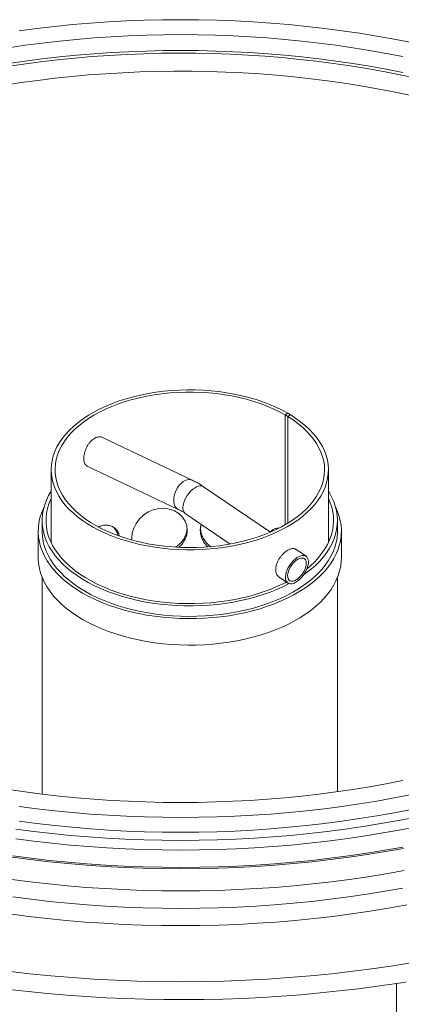
# Model space of a CAD drawing. Units: millimetres. Extents: x 15 to 416, y 5 to 292.
# Drawn here: x 315 to 330, y 214 to 252 of the extents above; entities that cross this region are included whole.
import ezdxf

# ---------------------------------------------------------------- set-up
doc = ezdxf.new("R2010")
doc.units = ezdxf.units.MM

msp = doc.modelspace()

# ---------------------------------------------------------------- linework, layer by layer
at = {"color": 8, "linetype": 'Continuous', "lineweight": 18}
for p, q in [((325.42553, 236.74803), (325.31946, 236.6868)), ((325.31946, 236.6868), (325.31946, 232.44148)), ((329.61836, 214.73646), (329.61836, 146.34929))]:
    msp.add_line(p, q, dxfattribs=at)
at = {"color": 7, "linetype": 'Continuous', "lineweight": 18}
for p, q in [((325.42553, 236.62557), (325.31946, 236.6868)), ((325.5316, 236.6868), (325.42553, 236.74803)), ((325.5316, 236.6868), (325.42553, 236.62557)), ((325.42553, 236.62557), (325.42553, 232.50453)), ((325.53661, 236.68197), (325.42743, 236.62259)), ((325.42743, 236.62259), (325.42743, 232.50569)), ((325.5316, 236.6868), (325.5316, 236.67924)), ((321.73407, 234.16605), (318.27477, 235.81357)), ((316.29251, 234.56414), (316.29251, 231.75209)), ((317.68035, 234.71214), (321.19659, 233.0375)), ((326.99251, 231.75209), (326.99251, 234.56414)), ((324.75678, 232.16015), (322.17054, 233.91444)), ((321.46884, 232.87997), (323.20655, 231.70125)), ((315.94251, 232.60444), (315.94251, 232.19617)), ((327.34251, 232.19617), (327.34251, 232.60444)), ((315.79251, 232.19617), (315.79251, 231.1755)), ((327.49251, 231.1755), (327.49251, 232.19617)), ((326.12859, 231.22963), (325.73639, 231.49566)), ((315.94251, 230.41564), (315.94251, 222.04727)), ((325.0868, 230.42585), (325.42689, 230.19516)), ((327.34251, 222.14022), (327.34251, 230.41564))]:
    msp.add_line(p, q, dxfattribs=at)
at = {"color": 7, "linetype": 'Continuous', "lineweight": 18, "flags": 128}
for points in [[(315.0618, 251.51789), (315.74291, 251.60686), (316.42782, 251.68551), (317.11607, 251.75378), (317.80717, 251.81163), (318.50066, 251.85901), (319.19606, 251.8959), (319.89289, 251.92226), (320.59068, 251.93809), (321.28895, 251.94337), (321.98722, 251.93809), (322.68502, 251.92226), (323.38185, 251.8959), (324.07725, 251.85901), (324.77074, 251.81163), (325.46184, 251.75378), (326.15009, 251.68551), (326.835, 251.60686), (327.51611, 251.51789), (328.19295, 251.41866), (328.86506, 251.30923), (329.53198, 251.18968), (330.19325, 251.0601)], [(314.64378, 250.86104), (315.29525, 250.95655), (315.95082, 251.04219), (316.61006, 251.11789), (317.2725, 251.1836), (317.93769, 251.23928), (318.60519, 251.28489), (319.27452, 251.32039), (319.94523, 251.34577), (320.61686, 251.361), (321.28895, 251.36608), (321.96105, 251.361), (322.63268, 251.34577), (323.30339, 251.32039), (323.97272, 251.28489), (324.64021, 251.23928), (325.30541, 251.1836), (325.96785, 251.11789), (326.62709, 251.04219), (327.28266, 250.95655), (327.93413, 250.86104), (328.58105, 250.75571), (329.22297, 250.64065), (329.85945, 250.51592)], [(314.58121, 250.13422), (315.23023, 250.2311), (315.88343, 250.3181), (316.54037, 250.39516), (317.20059, 250.46222), (317.86363, 250.51924), (318.52905, 250.56618), (319.19637, 250.603), (319.86513, 250.62968), (320.53489, 250.64621), (321.20516, 250.65257), (321.87549, 250.64876), (322.54541, 250.63477), (323.21447, 250.61062), (323.88219, 250.57633), (324.54813, 250.53192), (325.21181, 250.47742), (325.87278, 250.41286), (326.53058, 250.3383), (327.18476, 250.25378), (327.83486, 250.15936), (328.48044, 250.05511), (329.12106, 249.9411), (329.75625, 249.81741), (330.3856, 249.68412)], [(314.64378, 250.24863), (315.29525, 250.34415), (315.95082, 250.42978), (316.61006, 250.50548), (317.2725, 250.57119), (317.93769, 250.62687), (318.60519, 250.67248), (319.27452, 250.70798), (319.94523, 250.73336), (320.61686, 250.7486), (321.28895, 250.75368), (321.96105, 250.7486), (322.63268, 250.73336), (323.30339, 250.70798), (323.97272, 250.67248), (324.64021, 250.62687), (325.30541, 250.57119), (325.96785, 250.50548), (326.62709, 250.42978), (327.28266, 250.34415), (327.93413, 250.24863), (328.58105, 250.14331), (329.22297, 250.02824), (329.85945, 249.90352)], [(314.49896, 249.41323), (315.13914, 249.51226), (315.78364, 249.60145), (316.43201, 249.68075), (317.0838, 249.7501), (317.73854, 249.80946), (318.39578, 249.85877), (319.05504, 249.898), (319.71588, 249.92714), (320.37783, 249.94615), (321.04042, 249.95502), (321.70318, 249.95375), (322.36564, 249.94235), (323.02736, 249.9208), (323.68785, 249.88914), (324.34665, 249.84738), (325.00331, 249.79556), (325.65735, 249.7337), (326.30833, 249.66186), (326.95578, 249.58008), (327.59924, 249.48842), (328.23827, 249.38695), (328.87242, 249.27573), (329.50123, 249.15485), (330.12428, 249.02439)], [(325.42553, 236.74803), (325.20239, 236.86966), (324.96754, 236.9837), (324.72175, 237.08979), (324.46582, 237.18756), (324.20061, 237.2767), (323.92697, 237.35691), (323.64582, 237.42793), (323.35808, 237.48953), (323.0647, 237.54151), (322.76663, 237.58368), (322.46487, 237.61593), (322.1604, 237.63813), (321.85422, 237.65021), (321.54735, 237.65214), (321.24079, 237.64391), (320.93556, 237.62555), (320.63265, 237.59711), (320.33306, 237.55869), (320.03778, 237.51042), (319.74778, 237.45246), (319.46402, 237.38499), (319.18742, 237.30824), (318.91891, 237.22245), (318.65935, 237.12793), (318.40961, 237.02496), (318.17051, 236.9139), (317.94283, 236.79511), (317.72733, 236.66898), (317.52471, 236.53592), (317.33564, 236.39637), (317.16074, 236.25079), (317.00058, 236.09967), (316.85571, 235.94349), (316.72658, 235.78277), (316.61363, 235.61804), (316.51722, 235.44985), (316.43768, 235.27874), (316.37527, 235.10528), (316.33018, 234.93003), (316.30258, 234.75359), (316.29255, 234.57652), (316.30012, 234.39941), (316.32527, 234.22284), (316.36792, 234.0474), (316.42793, 233.87365), (316.50509, 233.70218), (316.59915, 233.53355), (316.70981, 233.3683), (316.83671, 233.20699), (316.97941, 233.05015), (317.13746, 232.89828), (317.31033, 232.7519), (317.49746, 232.61149), (317.69823, 232.47749), (317.91197, 232.35037), (318.13799, 232.23052), (318.37554, 232.11836), (318.62384, 232.01424), (318.88208, 231.91852), (319.1494, 231.8315), (319.42492, 231.75347), (319.70773, 231.68469), (319.99692, 231.62538), (320.29152, 231.57575), (320.59056, 231.53594), (320.89307, 231.5061), (321.19804, 231.48633), (321.50447, 231.47668), (321.81136, 231.47719), (322.11769, 231.48786), (322.42246, 231.50865), (322.72467, 231.53949), (323.02331, 231.58029), (323.31741, 231.6309), (323.60599, 231.69117), (323.88812, 231.76089), (324.16286, 231.83984), (324.4293, 231.92774), (324.68658, 232.02433), (324.93383, 232.12927), (325.17026, 232.24222), (325.39508, 232.36281), (325.60755, 232.49065), (325.80698, 232.62531), (325.9927, 232.76635), (326.16411, 232.9133), (326.32064, 233.06568), (326.46178, 233.223), (326.58706, 233.38473), (326.69607, 233.55034), (326.78845, 233.71929), (326.8639, 233.89101), (326.92216, 234.06495), (326.96306, 234.24054), (326.98645, 234.41719), (326.99225, 234.59432), (326.98045, 234.77135), (326.95109, 234.9477), (326.90426, 235.12279), (326.84012, 235.29604), (326.75887, 235.46688), (326.66079, 235.63475), (326.54619, 235.7991), (326.41546, 235.95939), (326.26903, 236.11508), (326.10737, 236.26567), (325.93102, 236.41067), (325.74056, 236.54958), (325.53661, 236.68197)], [(325.31946, 236.6868), (325.09842, 236.80716), (324.86557, 236.91986), (324.62172, 237.02452), (324.36769, 237.12077), (324.10436, 237.2083), (323.83262, 237.2868), (323.55341, 237.356), (323.26767, 237.41566), (322.97638, 237.4656), (322.68054, 237.50562), (322.38115, 237.5356), (322.07924, 237.55543), (321.77583, 237.56505), (321.47198, 237.56442), (321.1687, 237.55355), (320.86705, 237.53247), (320.56804, 237.50125), (320.2727, 237.46001), (319.98203, 237.40888), (319.69704, 237.34803), (319.41869, 237.27768), (319.14793, 237.19806), (318.8857, 237.10945), (318.63287, 237.01215), (318.39032, 236.90648), (318.15888, 236.79282), (317.93933, 236.67155), (317.73243, 236.54309), (317.53887, 236.40787), (317.35933, 236.26635), (317.19442, 236.11902), (317.04469, 235.96638), (316.91066, 235.80895), (316.79279, 235.64727), (316.69148, 235.48189), (316.60708, 235.31338), (316.53987, 235.14231), (316.49008, 234.96927), (316.45789, 234.79484), (316.4434, 234.61963), (316.44666, 234.44422), (316.46766, 234.26923), (316.50634, 234.09524), (316.56255, 233.92286), (316.63611, 233.75266), (316.72676, 233.58523), (316.8342, 233.42115), (316.95805, 233.26097), (317.0979, 233.10524), (317.25327, 232.95449), (317.42363, 232.80924), (317.60839, 232.66998), (317.80693, 232.53718), (318.01856, 232.41131), (318.24257, 232.29279), (318.47819, 232.18203), (318.72461, 232.0794), (318.981, 231.98525), (319.24647, 231.89991), (319.52013, 231.82366), (319.80103, 231.75678), (320.08822, 231.69948), (320.38072, 231.65196), (320.67753, 231.61439), (320.97763, 231.58688), (321.28, 231.56955), (321.58361, 231.56244), (321.88742, 231.56558), (322.19039, 231.57895), (322.4915, 231.60252), (322.7897, 231.63621), (323.08399, 231.67989), (323.37335, 231.73342), (323.65681, 231.79661), (323.93338, 231.86926), (324.20214, 231.95111), (324.46215, 232.04188), (324.71254, 232.14126), (324.95244, 232.24891), (325.18105, 232.36447), (325.39756, 232.48755), (325.60126, 232.61771), (325.79144, 232.75452), (325.96745, 232.8975), (326.1287, 233.04618), (326.27463, 233.20004), (326.40474, 233.35856), (326.51858, 233.5212), (326.61578, 233.6874), (326.696, 233.85659), (326.75896, 234.0282), (326.80445, 234.20163), (326.83232, 234.37631), (326.84246, 234.55162), (326.83485, 234.72698), (326.80951, 234.90179), (326.76653, 235.07544), (326.70605, 235.24734), (326.62828, 235.41691), (326.53348, 235.58357), (326.42198, 235.74675), (326.29417, 235.90589), (326.15047, 236.06045), (325.99138, 236.2099), (325.81744, 236.35373), (325.62924, 236.49145), (325.42743, 236.62259)], [(325.47939, 230.17103), (325.25758, 230.06036), (325.00726, 229.94839), (324.74655, 229.84461), (324.47626, 229.74936), (324.19722, 229.66291), (323.9103, 229.58555), (323.61638, 229.5175), (323.31636, 229.45898), (323.01118, 229.41017), (322.70178, 229.37122), (322.3891, 229.34225), (322.07412, 229.32335), (321.75781, 229.31458), (321.44114, 229.31596), (321.12509, 229.32749), (320.81064, 229.34913), (320.49876, 229.38083), (320.19041, 229.42247), (319.88654, 229.47394), (319.58809, 229.53507), (319.29598, 229.60567), (319.01111, 229.68553), (318.73437, 229.77439), (318.4666, 229.872), (318.20864, 229.97803), (317.96127, 230.09218), (317.72527, 230.21408), (317.50136, 230.34335), (317.29023, 230.47961), (317.09254, 230.62242), (316.90888, 230.77136), (316.73984, 230.92595), (316.58594, 231.08572), (316.44764, 231.25018), (316.32537, 231.41882), (316.21952, 231.59111), (316.1304, 231.76654), (316.0583, 231.94455), (316.00344, 232.1246), (315.96598, 232.30613), (315.94604, 232.48858), (315.94369, 232.67139), (315.95892, 232.854), (315.9917, 233.03583), (316.04192, 233.21633), (316.10943, 233.39494), (316.19402, 233.57111), (316.29251, 233.73973)], [(316.29251, 233.4568), (316.28054, 233.43136), (316.20814, 233.25504), (316.15311, 233.07664), (316.11565, 232.89673), (316.09587, 232.71589), (316.09382, 232.53468), (316.10953, 232.3537), (316.14293, 232.17353), (316.19393, 231.99473), (316.26235, 231.81788), (316.34799, 231.64355), (316.45056, 231.47229), (316.56974, 231.30465), (316.70514, 231.14117), (316.85634, 230.98237), (317.02284, 230.82876), (317.20412, 230.68083), (317.39961, 230.53905), (317.60866, 230.40388), (317.83061, 230.27575), (318.06476, 230.15507), (318.31035, 230.04222), (318.5666, 229.93757), (318.8327, 229.84144), (319.10777, 229.75416), (319.39096, 229.67599), (319.68135, 229.60719), (319.97801, 229.54798), (320.27999, 229.49855), (320.58634, 229.45905), (320.89606, 229.42961), (321.20817, 229.41032), (321.52167, 229.40126), (321.83555, 229.40243), (322.14882, 229.41386), (322.46047, 229.43548), (322.7695, 229.46725), (323.07493, 229.50905), (323.37577, 229.56075), (323.67108, 229.62218), (323.95989, 229.69316), (324.24129, 229.77345), (324.51437, 229.86279), (324.77827, 229.9609), (325.03214, 230.06747), (325.27517, 230.18216), (325.37258, 230.232)], [(326.99251, 233.73973), (327.01881, 233.69754), (327.11567, 233.52349), (327.19564, 233.3466), (327.25846, 233.16742), (327.30396, 232.9865), (327.33197, 232.8044), (327.34243, 232.62169), (327.33529, 232.43892), (327.31058, 232.25667), (327.26838, 232.07548), (327.20881, 231.89593), (327.13206, 231.71857), (327.03836, 231.54394), (326.92802, 231.37258), (326.80135, 231.20503), (326.65876, 231.0418), (326.50069, 230.88339), (326.32763, 230.73029), (326.1401, 230.58297), (326.03447, 230.507)], [(326.16592, 230.74801), (326.30182, 230.86362), (326.46484, 231.01847), (326.61245, 231.17839), (326.74415, 231.34287), (326.85954, 231.51139), (326.95824, 231.68341), (327.03994, 231.85837), (327.10437, 232.03572), (327.15133, 232.21488), (327.18067, 232.3953), (327.1923, 232.57638), (327.18617, 232.75755), (327.16231, 232.93823), (327.12079, 233.11785), (327.06175, 233.29582), (326.99251, 233.4568)], [(316.00949, 233.10741), (315.99184, 233.07024), (315.91701, 232.88921), (315.85958, 232.70608), (315.8197, 232.5214), (315.79751, 232.33573), (315.79306, 232.14964), (315.80639, 231.96369), (315.83743, 231.77845), (315.88611, 231.59447), (315.95227, 231.41232), (316.03571, 231.23255), (316.13617, 231.05571), (316.25336, 230.88233), (316.38692, 230.71295), (316.53644, 230.54806), (316.70146, 230.38819), (316.88149, 230.2338), (317.07598, 230.08537), (317.28434, 229.94335), (317.50593, 229.80818)], [(317.50593, 229.80818), (317.74009, 229.68026), (317.9861, 229.55997), (318.24321, 229.4477), (318.51064, 229.34377), (318.78759, 229.2485), (319.07321, 229.16219), (319.36663, 229.08509), (319.66696, 229.01743), (319.97329, 228.95944), (320.28469, 228.91127), (320.60022, 228.87307), (320.91891, 228.84497), (321.23979, 228.82705), (321.5619, 228.81936), (321.88426, 228.82192), (322.20588, 228.83474), (322.52579, 228.85776), (322.84302, 228.89092), (323.1566, 228.93411), (323.46558, 228.98722), (323.76903, 229.05007), (324.06602, 229.12247), (324.35565, 229.20421), (324.63704, 229.29503), (324.90933, 229.39467), (325.1717, 229.50281), (325.42336, 229.61914), (325.66353, 229.74329), (325.89149, 229.87489), (326.10655, 230.01353), (326.30805, 230.15881), (326.49538, 230.31028), (326.66797, 230.46747), (326.8253, 230.62991), (326.9669, 230.79711), (327.09232, 230.96856), (327.20119, 231.14373), (327.29317, 231.32211), (327.368, 231.50313), (327.42544, 231.68626), (327.46532, 231.87094), (327.48751, 232.05661), (327.49195, 232.2427), (327.47863, 232.42865), (327.44758, 232.6139), (327.39891, 232.79787), (327.33275, 232.98002), (327.27553, 233.10741)], [(319.41154, 231.853), (319.40153, 231.94503), (319.42036, 232.12836), (319.47702, 232.31481), (319.56974, 232.49746), (319.6962, 232.66712), (319.85296, 232.81714), (320.03441, 232.93874), (320.2347, 233.02691), (320.44546, 233.07609), (320.65847, 233.08476), (320.86458, 233.05211), (321.05503, 232.98122), (321.22209, 232.87549), (321.35897, 232.7417), (321.46033, 232.58566), (321.52281, 232.41539), (321.54364, 232.23757), (321.54364, 232.23757)], [(315.94251, 232.19617), (315.94265, 232.1733), (315.95366, 231.99047), (315.98225, 231.80828), (316.02834, 231.62728), (316.09178, 231.44804), (316.17238, 231.27112), (316.26989, 231.09705), (316.38401, 230.92638), (316.51438, 230.75964), (316.66059, 230.59733), (316.82221, 230.43997), (316.99873, 230.28804), (317.1896, 230.142), (317.39423, 230.00231), (317.612, 229.86941)], [(317.612, 229.86941), (317.84222, 229.7437), (318.08419, 229.62556), (318.33716, 229.51538), (318.60035, 229.41347), (318.87294, 229.32017), (319.15408, 229.23576), (319.44292, 229.1605), (319.73856, 229.09463), (320.04009, 229.03834), (320.34657, 228.99181), (320.65705, 228.95518), (320.97058, 228.92858), (321.28618, 228.91207), (321.60289, 228.90571), (321.91972, 228.90953), (322.23569, 228.9235), (322.54983, 228.94759), (322.86117, 228.98172), (323.16874, 229.02578), (323.47159, 229.07965), (323.76878, 229.14315), (324.05941, 229.21608), (324.34256, 229.29823), (324.61737, 229.38933), (324.88298, 229.48911), (325.13858, 229.59726), (325.38337, 229.71344), (325.6166, 229.83729), (325.83755, 229.96844), (326.04552, 230.10647), (326.23989, 230.25096), (326.42005, 230.40146), (326.58544, 230.55751), (326.73556, 230.71862), (326.86993, 230.88431), (326.98814, 231.05404), (327.08983, 231.22731), (327.17468, 231.40357), (327.24243, 231.58228), (327.29288, 231.76289), (327.32586, 231.94484), (327.34127, 232.12757), (327.34251, 232.19617)], [(315.79251, 231.1755), (315.79306, 231.12896), (315.80639, 230.94301), (315.83743, 230.75777), (315.88611, 230.57379), (315.95227, 230.39165), (316.03571, 230.21188), (316.13617, 230.03504), (316.25336, 229.86166), (316.38692, 229.69227), (316.53644, 229.52739), (316.70146, 229.36751), (316.88149, 229.21312), (317.07598, 229.0647), (317.28434, 228.92268), (317.50593, 228.7875)], [(317.50593, 228.7875), (317.74009, 228.65958), (317.9861, 228.5393), (318.24321, 228.42702), (318.51064, 228.32309), (318.78759, 228.22783), (319.07321, 228.14151), (319.36663, 228.06441), (319.66696, 227.99676), (319.97329, 227.93876), (320.28469, 227.89059), (320.60022, 227.8524), (320.91891, 227.8243), (321.23979, 227.80637), (321.5619, 227.79868), (321.88426, 227.80125), (322.20588, 227.81406), (322.52579, 227.83708), (322.84302, 227.87024), (323.1566, 227.91344), (323.46558, 227.96654), (323.76903, 228.02939), (324.06602, 228.10179), (324.35565, 228.18353), (324.63704, 228.27436), (324.90933, 228.37399), (325.1717, 228.48214), (325.42336, 228.59846), (325.66353, 228.72261), (325.89149, 228.85421), (326.10655, 228.99286), (326.30805, 229.13814), (326.49538, 229.2896), (326.66797, 229.44679), (326.8253, 229.60923), (326.9669, 229.77643), (327.09232, 229.94788), (327.20119, 230.12306), (327.29317, 230.30143), (327.368, 230.48246), (327.42544, 230.66559), (327.46532, 230.85027), (327.48751, 231.03594), (327.49251, 231.1755)], [(325.73922, 230.22623), (325.66509, 230.19011), (325.59419, 230.16901), (325.52858, 230.16355), (325.47013, 230.17387), (325.42054, 230.19968), (325.38122, 230.24025), (325.3533, 230.2944), (325.3376, 230.36057), (325.33456, 230.43686), (325.34427, 230.52108), (325.36645, 230.61081), (325.40046, 230.70346), (325.44532, 230.79636), (325.49975, 230.88685), (325.56217, 230.97232), (325.6308, 231.05031), (325.70365, 231.11858), (325.77864, 231.17517), (325.8536, 231.21844), (325.92637, 231.24715), (325.99487, 231.26048), (326.05713, 231.25805), (326.11134, 231.23991), (326.15596, 231.2066), (326.1897, 231.15908), (326.21159, 231.0987), (326.22099, 231.02721), (326.21765, 230.94666), (326.20165, 230.85937), (326.17345, 230.76786), (326.13387, 230.67475), (326.08404, 230.58272), (326.02541, 230.49442), (325.95964, 230.41239), (325.88865, 230.339), (325.81446, 230.27634), (325.73922, 230.22623)], [(325.74631, 230.31569), (325.67863, 230.28346), (325.61453, 230.26673), (325.55633, 230.26611), (325.50613, 230.28162), (325.46575, 230.3127), (325.43665, 230.35823), (325.41987, 230.41655), (325.41603, 230.48557), (325.42526, 230.56279), (325.44723, 230.64541), (325.48114, 230.73045), (325.52578, 230.81485), (325.57952, 230.89554), (325.64043, 230.96961), (325.7063, 231.03438), (325.77475, 231.08752), (325.84331, 231.12709), (325.90949, 231.15168), (325.97092, 231.1604), (326.02537, 231.15292), (326.07086, 231.12952), (326.10576, 231.09104), (326.12881, 231.03888), (326.13916, 230.97492), (326.13646, 230.90147), (326.12079, 230.82118), (326.09272, 230.73697), (326.05326, 230.65186), (326.00385, 230.56895), (325.94626, 230.49122), (325.88259, 230.42148), (325.81512, 230.36226), (325.74631, 230.31569)], [(329.85945, 222.57252), (329.22297, 222.44779), (328.58105, 222.33273), (327.93413, 222.2274), (327.28266, 222.13189), (326.62709, 222.04625), (325.96785, 221.97055), (325.30541, 221.90484), (324.64021, 221.84916), (323.97272, 221.80355), (323.30339, 221.76805), (322.63268, 221.74267), (321.96105, 221.72744), (321.28895, 221.72236), (320.61686, 221.72744), (319.94523, 221.74267), (319.27452, 221.76805), (318.60519, 221.80355), (317.93769, 221.84916), (317.2725, 221.90484), (316.61006, 221.97055), (315.95082, 222.04625), (315.29525, 222.13189), (314.64378, 222.2274)], [(330.19325, 222.02834), (329.53198, 221.89876), (328.86506, 221.77921), (328.19295, 221.66978), (327.51611, 221.57055), (326.835, 221.48158), (326.15009, 221.40293), (325.46184, 221.33466), (324.77074, 221.27681), (324.07725, 221.22943), (323.38185, 221.19254), (322.68502, 221.16617), (321.98722, 221.15035), (321.28895, 221.14507), (320.59068, 221.15035), (319.89289, 221.16617), (319.19606, 221.19254), (318.50066, 221.22943), (317.80717, 221.27681), (317.11607, 221.33466), (316.42782, 221.40293), (315.74291, 221.48158), (315.0618, 221.57055)], [(330.19325, 221.45676), (329.53198, 221.32718), (328.86506, 221.20763), (328.19295, 221.0982), (327.51611, 220.99897), (326.835, 220.91), (326.15009, 220.83135), (325.46184, 220.76308), (324.77074, 220.70523), (324.07725, 220.65785), (323.38185, 220.62096), (322.68502, 220.59459), (321.98722, 220.57877), (321.28895, 220.57349), (320.59068, 220.57877), (319.89289, 220.59459), (319.19606, 220.62096), (318.50066, 220.65785), (317.80717, 220.70523), (317.11607, 220.76308), (316.42782, 220.83135), (315.74291, 220.91), (315.0618, 220.99897)], [(330.37572, 221.1593), (329.7009, 221.02706), (329.02031, 220.90507), (328.33443, 220.7934), (327.64372, 220.69213), (326.94865, 220.60133), (326.2497, 220.52107), (325.54736, 220.4514), (324.84209, 220.39237), (324.13439, 220.34402), (323.42474, 220.30637), (322.71362, 220.27947), (322.00153, 220.26332), (321.28895, 220.25793), (320.57638, 220.26332), (319.86428, 220.27947), (319.15317, 220.30637), (318.44352, 220.34402), (317.73582, 220.39237), (317.03055, 220.4514), (316.32821, 220.52107), (315.62926, 220.60133), (314.93419, 220.69213)], [(329.89265, 219.95149), (329.19655, 219.82672), (328.49503, 219.7125), (327.78857, 219.60893), (327.07766, 219.51606), (326.36278, 219.43397), (325.64442, 219.36271), (324.92308, 219.30234), (324.19925, 219.25288), (323.47342, 219.21438), (322.7461, 219.18686), (322.01778, 219.17034), (321.28895, 219.16483), (320.56013, 219.17034), (319.83181, 219.18686), (319.10449, 219.21438), (318.37866, 219.25288), (317.65483, 219.30234), (316.93348, 219.36271), (316.21513, 219.43397), (315.50025, 219.51606), (314.78934, 219.60893)], [(329.91426, 219.09656), (329.21641, 218.97147), (328.51313, 218.85697), (327.8049, 218.75313), (327.0922, 218.66003), (326.37552, 218.57774), (325.65536, 218.5063), (324.93221, 218.44577), (324.20656, 218.39619), (323.47891, 218.35759), (322.74976, 218.33), (322.01961, 218.31344), (321.28895, 218.30792), (320.5583, 218.31344), (319.82815, 218.33), (319.099, 218.35759), (318.37135, 218.39619), (317.6457, 218.44577), (316.92255, 218.5063), (316.20238, 218.57774), (315.48571, 218.66003), (314.77301, 218.75313)], [(330.3781, 215.56431), (329.57176, 215.43303), (328.75974, 215.31397), (327.94261, 215.20723), (327.12091, 215.11288), (326.29522, 215.03097), (325.46609, 214.96157), (324.63411, 214.90473), (323.79983, 214.86047), (322.96383, 214.82884), (322.12668, 214.80985), (321.28895, 214.80352), (320.45123, 214.80985), (319.61408, 214.82884), (318.77808, 214.86047), (317.9438, 214.90473), (317.11182, 214.96157), (316.28269, 215.03097), (315.457, 215.11288), (314.6353, 215.20723)], [(329.61836, 214.73646), (328.88696, 214.62974), (328.15147, 214.53284), (327.41228, 214.44583), (326.66978, 214.36875), (325.9244, 214.30163), (325.17651, 214.24452), (324.42653, 214.19745), (323.67485, 214.16044), (322.9219, 214.13351), (322.16806, 214.11668), (321.41375, 214.10995), (320.65937, 214.11333), (319.90533, 214.12682), (319.15203, 214.15041), (318.39989, 214.18409), (317.6493, 214.22784), (316.90068, 214.28163), (316.15442, 214.34544), (315.41092, 214.41923), (314.6706, 214.50296)]]:
    msp.add_lwpolyline(points, dxfattribs=at)
at = {"color": 8, "linetype": 'Continuous', "lineweight": 18, "flags": 128}
for points in [[(321.19608, 233.03774), (321.15902, 233.05968), (321.1092, 233.10631), (321.06962, 233.16719), (321.04142, 233.24058), (321.02542, 233.32435), (321.02207, 233.41611), (321.03148, 233.51321), (321.05336, 233.61285), (321.0871, 233.71218), (321.13172, 233.80833), (321.18594, 233.89854), (321.24819, 233.98021), (321.31669, 234.051), (321.38947, 234.10886), (321.46443, 234.15213), (321.53941, 234.17957), (321.61226, 234.19039), (321.68089, 234.18427), (321.73413, 234.16602)], [(321.46884, 232.87997), (321.46249, 232.88449), (321.42317, 232.92506), (321.39526, 232.9792), (321.37955, 233.04538), (321.37651, 233.12167), (321.38622, 233.20589), (321.4084, 233.29562), (321.44241, 233.38826), (321.48727, 233.48117), (321.5417, 233.57166), (321.60413, 233.65713), (321.67275, 233.73512), (321.74561, 233.80339), (321.82059, 233.85998), (321.89555, 233.90325), (321.96832, 233.93196), (322.03682, 233.94529), (322.09908, 233.94286), (322.15329, 233.92472), (322.17054, 233.91444)], [(330.38587, 220.78766), (329.7103, 220.65527), (329.02895, 220.53314), (328.3423, 220.42134), (327.65082, 220.31996), (326.95497, 220.22907), (326.25524, 220.14872), (325.55211, 220.07897), (324.84606, 220.01987), (324.13757, 219.97146), (323.42712, 219.93378), (322.71522, 219.90684), (322.00233, 219.89067), (321.28895, 219.88528), (320.57558, 219.89067), (319.86269, 219.90684), (319.15078, 219.93378), (318.44034, 219.97146), (317.73185, 220.01987), (317.0258, 220.07897), (316.32267, 220.14872), (315.62294, 220.22907), (314.92709, 220.31996)], [(329.86443, 220.00163), (329.17061, 219.87726), (328.47139, 219.76342), (327.76725, 219.66019), (327.05867, 219.56763), (326.34614, 219.48581), (325.63014, 219.41478), (324.91116, 219.3546), (324.18971, 219.30531), (323.46626, 219.26693), (322.74132, 219.2395), (322.01539, 219.22304), (321.28895, 219.21755), (320.56252, 219.22304), (319.83659, 219.2395), (319.11165, 219.26693), (318.3882, 219.30531), (317.66675, 219.3546), (316.94777, 219.41478), (316.23177, 219.48581), (315.51924, 219.56763), (314.81066, 219.66019)], [(329.86571, 218.41944), (329.17179, 218.29506), (328.47247, 218.1812), (327.76823, 218.07795), (327.05954, 217.98537), (326.3469, 217.90354), (325.63079, 217.83251), (324.91171, 217.77232), (324.19014, 217.72301), (323.46659, 217.68463), (322.74154, 217.6572), (322.0155, 217.64073), (321.28895, 217.63524), (320.56241, 217.64073), (319.83637, 217.6572), (319.11132, 217.68463), (318.38777, 217.72301), (317.6662, 217.77232), (316.94712, 217.83251), (316.23101, 217.90354), (315.51837, 217.98537), (314.80968, 218.07795)], [(330.01985, 217.7658), (329.31346, 217.63918), (328.60157, 217.52328), (327.88466, 217.41817), (327.16324, 217.32393), (326.43779, 217.24063), (325.70882, 217.16832), (324.97681, 217.10705), (324.24228, 217.05686), (323.50572, 217.01779), (322.76764, 216.98986), (322.02855, 216.9731), (321.28895, 216.96751), (320.54936, 216.9731), (319.81027, 216.98986), (319.07219, 217.01779), (318.33563, 217.05686), (317.6011, 217.10705), (316.86909, 217.16832), (316.14012, 217.24063), (315.41467, 217.32393), (314.69325, 217.41817)]]:
    msp.add_lwpolyline(points, dxfattribs=at)
at = {"color": 7, "linetype": 'Continuous', "lineweight": 18}
for points, knots in [([(318.274, 235.81188), (318.2606, 235.81822), (318.22707, 235.83406), (318.16559, 235.84083), (318.09282, 235.8339), (318.01805, 235.80986), (317.94267, 235.76961), (317.87009, 235.7148), (317.80101, 235.64613), (317.73838, 235.56685), (317.68254, 235.47791), (317.63573, 235.38362), (317.59804, 235.28518), (317.57089, 235.18747), (317.55419, 235.09161), (317.54845, 235.00209), (317.55362, 234.91975), (317.56946, 234.84797), (317.59627, 234.78781), (317.63242, 234.74052), (317.66455, 234.72156), (317.68039, 234.71221)], [0, 0, 0, 0, 0.03603709, 0.09016658, 0.14295028, 0.19726304, 0.25007097, 0.30441166, 0.35719961, 0.41151679, 0.46433117, 0.51868051, 0.57142566, 0.6257109, 0.67827629, 0.73236416, 0.7849889, 0.83911215, 0.89224507, 0.94688958, 1, 1, 1, 1]), ([(322.17054, 233.91444), (322.13873, 233.93556), (322.04772, 233.99599), (321.90242, 234.08216), (321.78778, 234.13928), (321.73407, 234.16605)], [0, 0, 0, 0, 0.22212761, 0.63552801, 1, 1, 1, 1]), ([(321.19659, 233.0375), (321.21611, 233.02792), (321.27301, 233.00001), (321.36384, 232.94895), (321.43615, 232.90145), (321.46884, 232.87997)], [0, 0, 0, 0, 0.22250913, 0.64851605, 1, 1, 1, 1]), ([(318.12552, 232.3597), (318.16262, 232.37672), (318.25358, 232.41843), (318.39904, 232.43572), (318.55276, 232.41905), (318.69029, 232.35919), (318.80473, 232.26313), (318.88832, 232.14403), (318.91686, 232.04852), (318.92975, 232.0054)], [0, 0, 0, 0, 0.105785618, 0.259346377, 0.412729023, 0.566414554, 0.719808558, 0.873497191, 1, 1, 1, 1]), ([(318.72529, 232.32077), (318.75374, 232.28345), (318.81289, 232.20585), (318.85677, 232.10183), (318.86303, 232.03569), (318.86383, 232.02717)], [0, 0, 0, 0, 0.44668741, 0.92873088, 1, 1, 1, 1]), ([(321.5371, 232.29342), (321.53349, 232.24394), (321.52552, 232.13465), (321.46081, 231.971), (321.35644, 231.80944), (321.23093, 231.6767), (321.13145, 231.60866), (321.09046, 231.58063)], [0, 0, 0, 0, 0.181850873, 0.401742779, 0.622955468, 0.84463248, 1, 1, 1, 1]), ([(322.34275, 231.5897), (322.30416, 231.62918), (322.21791, 231.71745), (322.12587, 231.87399), (322.06146, 232.04924), (322.04346, 232.22878), (322.05261, 232.36836), (322.0819, 232.44173), (322.08893, 232.45935)], [0, 0, 0, 0, 0.157957398, 0.353148985, 0.548102243, 0.743146011, 0.938307607, 1, 1, 1, 1]), ([(322.44896, 231.60165), (322.42874, 231.61657), (322.35103, 231.67393), (322.24463, 231.79469), (322.13862, 231.95939), (322.07556, 232.1352), (322.05232, 232.29043), (322.06703, 232.38298), (322.07239, 232.41668)], [0, 0, 0, 0, 0.071791, 0.2759694, 0.47951263, 0.68202633, 0.88420574, 1, 1, 1, 1]), ([(324.7501, 232.16468), (324.7677, 232.18396), (324.81512, 232.2359), (324.91505, 232.28704), (325.01059, 232.31426), (325.06803, 232.31378), (325.08041, 232.31367)], [0, 0, 0, 0, 0.20644778, 0.55631926, 0.90437361, 1, 1, 1, 1]), ([(321.54364, 232.23757), (321.53965, 232.17781), (321.53166, 232.05838), (321.46668, 231.88449), (321.36332, 231.72438), (321.27505, 231.6202), (321.21646, 231.57686), (321.21363, 231.57476)], [0, 0, 0, 0, 0.2470178, 0.49373273, 0.74097606, 0.98746644, 1, 1, 1, 1]), ([(324.79207, 232.18183), (324.79495, 232.1869), (324.81044, 232.21414), (324.83402, 232.23232), (324.85322, 232.24711)], [0, 0, 0, 0, 0.18604568, 1, 1, 1, 1]), ([(325.73521, 231.49391), (325.72695, 231.49988), (325.70342, 231.51689), (325.65545, 231.52786), (325.59288, 231.52744), (325.51659, 231.51017), (325.45856, 231.48049), (325.42553, 231.46359)], [0, 0, 0, 0, 0.11172619, 0.318117455, 0.519352062, 0.726404809, 1, 1, 1, 1]), ([(325.42553, 231.46359), (325.4009, 231.44818), (325.35093, 231.41691), (325.27661, 231.35444), (325.20472, 231.28173), (325.13873, 231.20074), (325.0797, 231.11238), (325.03077, 231.02049), (324.99278, 230.92582), (324.96778, 230.83267), (324.95614, 230.74178), (324.95843, 230.65718), (324.97448, 230.5795), (325.00391, 230.51271), (325.04164, 230.46), (325.07362, 230.43723), (325.08775, 230.42717)], [0, 0, 0, 0, 0.0715914, 0.14525981, 0.21685097, 0.29051782, 0.36210971, 0.43578659, 0.50721349, 0.58072277, 0.6519739, 0.72527609, 0.79683143, 0.87041895, 0.94274396, 1, 1, 1, 1])]:
    msp.add_open_spline(points, degree=3, knots=knots, dxfattribs=at)
msp.add_open_spline([(329.99219, 214.7918), (329.86759, 214.77398), (329.74297, 214.75553), (329.61836, 214.73646)], degree=3, dxfattribs=at)

doc.saveas('drawing.dxf')
